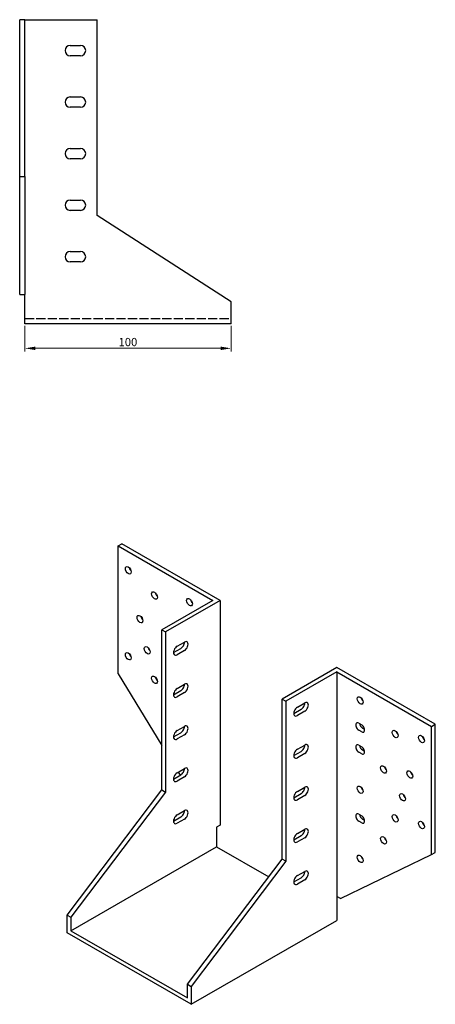
# Model space of a CAD drawing. Units: millimetres. Extents: x 370 to 1129, y 121 to 821.
# Drawn here: x 928 to 1129, y 121 to 599 of the extents above; entities that cross this region are included whole.
import ezdxf

# ---------------------------------------------------------------- set-up
doc = ezdxf.new("R2010")
doc.units = ezdxf.units.MM
doc.linetypes.add('DASHED', pattern=[0.2067, 0.1654, -0.0413])
for name, color, linetype, lineweight in [('Dimensions', 1, 'Continuous', 20), ('Hidden', 6, 'DASHED', 25), ('Part', 7, 'Continuous', 25)]:
    doc.layers.add(name, color=color, linetype=linetype, lineweight=lineweight)
doc.styles.add('EU_style', font='arial.ttf')
doc.dimstyles.new('Dim_2D', dxfattribs={"dimtxt": 4, "dimasz": 5, "dimexe": 1.5, "dimexo": 1, "dimgap": 1, "dimtad": 1, "dimdec": 1, "dimdsep": 46, "dimtxsty": 'EU_style', "dimcen": 2.5, "dimclrd": 256, "dimclre": 256, "dimclrt": 256, "dimadec": 0, "dimazin": 0, "dimtfac": 1, "dimtdec": 1, "dimtmove": 0, "dimatfit": 3, "dimfxl": 0, "dimtolj": 1, "dimtzin": 0, "dimlwd": -1, "dimlwe": -1, "dimarcsym": 0})

# ---------------------------------------------------------------- blocks, each defined once
blk = doc.blocks.new('*D4')
at = {"layer": 'Defpoints', "color": 0}
for p in [(930.23, 451.39), (1030.23, 451.39), (930.23, 439.45)]:
    blk.add_point(p, dxfattribs=at)
at = {"layer": 'Dimensions'}
for p, q in [((930.23, 450.39), (930.23, 437.95)), ((1030.23, 450.39), (1030.23, 437.95)), ((1025.23, 439.45), (935.23, 439.45))]:
    blk.add_line(p, q, dxfattribs=at)
for points in [[(935.23, 440.28), (935.23, 438.62), (930.23, 439.45)], [(1025.23, 440.28), (1025.23, 438.62), (1030.23, 439.45)]]:
    blk.add_solid(points, dxfattribs=at)
at = {"layer": 'Dimensions', "insert": (980.23, 442.49), "char_height": 4, "attachment_point": 5, "style": 'EU_style'}
blk.add_mtext('\\A1;100', dxfattribs=at)

msp = doc.modelspace()

# ---------------------------------------------------------------- linework, layer by layer
at = {"layer": 'Hidden', "ltscale": 26.877386}
msp.add_line((930.23, 453.89), (1030.23, 453.89), dxfattribs=at)
at = {"layer": 'Part'}
for p, q in [((930.23, 598.89), (927.73, 598.89)), ((927.73, 522.89), (927.73, 598.89)), ((930.23, 522.89), (930.23, 598.89)), ((930.23, 598.89), (965.23, 598.89)), ((965.23, 503.89), (965.23, 598.89)), ((952.23, 586.39), (957.23, 586.39)), ((957.23, 581.39), (952.23, 581.39)), ((952.23, 561.39), (957.23, 561.39)), ((957.23, 556.39), (952.23, 556.39)), ((952.23, 536.39), (957.23, 536.39)), ((957.23, 531.39), (952.23, 531.39)), ((927.73, 522.89), (930.23, 522.89)), ((927.73, 465.57), (927.73, 522.89)), ((930.23, 522.89), (930.23, 465.57)), ((952.23, 511.39), (957.23, 511.39)), ((957.23, 506.39), (952.23, 506.39)), ((1030.23, 462), (965.23, 503.89)), ((952.23, 486.39), (957.23, 486.39)), ((957.23, 481.39), (952.23, 481.39)), ((927.73, 465.57), (930.23, 465.57)), ((930.23, 451.39), (930.23, 465.57)), ((1030.23, 451.39), (1030.23, 462)), ((1030.23, 451.39), (930.23, 451.39)), ((975.44, 343.61), (977.21, 344.63)), ((1024.97, 317.12), (977.21, 344.63)), ((975.44, 281.48), (975.44, 343.61)), ((975.44, 343.61), (1021.43, 317.12)), ((1021.43, 317.12), (996.68, 302.87)), ((1024.97, 317.12), (998.45, 301.85)), ((1024.97, 317.12), (1024.97, 208.15)), ((996.68, 225.21), (996.68, 302.87)), ((996.68, 302.87), (998.45, 301.85)), ((998.45, 301.85), (998.45, 224.19)), ((1004.11, 294.89), (1007.64, 296.93)), ((1002.34, 291.82), (1005.88, 293.86)), ((1007.64, 292.84), (1004.11, 290.8)), ((1081.54, 284.55), (1055.02, 269.28)), ((1081.54, 282.51), (1056.79, 268.26)), ((1129.3, 257.04), (1081.54, 284.55)), ((1081.54, 282.51), (1127.53, 256.03)), ((1081.54, 282.51), (1081.54, 173.53)), ((975.44, 281.48), (996.68, 246.73)), ((1002.34, 271.38), (1005.88, 273.42)), ((1004.11, 274.45), (1007.64, 276.49)), ((1007.64, 272.4), (1004.11, 270.37)), ((1055.02, 269.28), (1056.79, 268.26)), ((1055.02, 191.61), (1055.02, 269.28)), ((1056.79, 268.26), (1056.79, 190.59)), ((1060.68, 262.32), (1064.21, 264.35)), ((1062.45, 265.39), (1065.98, 267.42)), ((1065.98, 263.34), (1062.45, 261.3)), ((1004.11, 254.02), (1007.64, 256.05)), ((1092.18, 257.58), (1093.59, 256.77)), ((1093.59, 253.42), (1092.18, 254.23)), ((1093.94, 255.25), (1095.01, 254.64)), ((1127.53, 256.03), (1129.3, 257.04)), ((1127.53, 193.89), (1127.53, 256.03)), ((1129.3, 194.91), (1129.3, 257.04)), ((1002.34, 250.95), (1005.88, 252.98)), ((1007.64, 251.96), (1004.11, 249.93)), ((1060.68, 241.88), (1064.21, 243.91)), ((1062.45, 244.95), (1065.98, 246.98)), ((1092.18, 246.95), (1093.59, 246.14)), ((1093.94, 244.62), (1095.01, 244.01)), ((1065.98, 242.9), (1062.45, 240.86)), ((1093.59, 242.79), (1092.18, 243.6)), ((1004.11, 233.58), (1007.64, 235.61)), ((1002.34, 230.51), (1005.88, 232.54)), ((1007.64, 231.52), (1004.11, 229.49)), ((1004.57, 233.84), (1005.5, 232.32)), ((950.72, 164.49), (996.68, 225.21)), ((996.68, 225.21), (998.45, 224.19)), ((1062.45, 224.51), (1065.98, 226.55)), ((998.45, 224.19), (952.49, 163.47)), ((1060.68, 221.44), (1064.21, 223.48)), ((1065.98, 222.46), (1062.45, 220.42)), ((1004.11, 213.14), (1007.64, 215.17)), ((1002.34, 210.07), (1005.88, 212.1)), ((1007.64, 211.09), (1004.11, 209.05)), ((1092.18, 213.44), (1093.59, 212.62)), ((1093.94, 211.1), (1095.01, 210.49)), ((1024.97, 208.15), (1023.2, 207.13)), ((1023.2, 207.13), (1023.2, 197.56)), ((1062.45, 204.07), (1065.98, 206.11)), ((1093.59, 209.27), (1092.18, 210.08)), ((1060.68, 201), (1064.21, 203.04)), ((1065.98, 202.02), (1062.45, 199.98)), ((952.49, 156.84), (1023.2, 197.56)), ((1023.2, 197.56), (1048.5, 182.99)), ((1009.06, 130.9), (1055.02, 191.61)), ((1056.79, 190.59), (1055.02, 191.61)), ((1083.31, 172.5), (1127.53, 193.89)), ((1127.53, 193.89), (1129.3, 194.91)), ((1056.79, 190.59), (1010.83, 129.88)), ((1060.68, 180.56), (1064.21, 182.6)), ((1062.45, 183.63), (1065.98, 185.67)), ((1065.98, 181.58), (1062.45, 179.54)), ((1081.54, 173.53), (1081.54, 161.92)), ((1083.31, 172.52), (1081.54, 173.53)), ((1083.31, 172.52), (1083.31, 172.5)), ((950.72, 164.49), (952.49, 163.47)), ((950.72, 155.82), (950.72, 164.49)), ((952.49, 163.47), (952.49, 156.84)), ((1010.83, 121.2), (1081.54, 161.92)), ((1010.83, 121.2), (950.72, 155.82)), ((952.49, 156.84), (1009.06, 124.27)), ((1009.06, 124.27), (1009.06, 130.9)), ((1009.06, 130.9), (1010.83, 129.88)), ((1010.83, 129.88), (1010.83, 121.2))]:
    msp.add_line(p, q, dxfattribs=at)
for centre, start, end in [((952.23, 583.89), 90, 270), ((957.23, 583.89), 270, 90), ((952.23, 558.89), 90, 270), ((957.23, 558.89), 270, 90), ((952.23, 533.89), 90, 270), ((957.23, 533.89), 270, 90), ((952.23, 508.89), 90, 270), ((957.23, 508.89), 270, 90), ((952.23, 483.89), 90, 270), ((957.23, 483.89), 270, 90)]:
    msp.add_arc(centre, 2.5, start, end, dxfattribs=at)
for centre in [(980.39, 331.77), (993.12, 319.53), (1010.09, 316.3), (986.05, 308.07), (980.39, 290.07), (989.58, 292.95), (993.12, 278.65), (1092.88, 268.62), (1109.85, 252.31), (1122.58, 249.88), (1104.2, 235.13), (1116.92, 232.7), (1092.88, 225.29), (1113.39, 221.66), (1109.85, 211.43), (1122.58, 208.19), (1104.2, 200.79), (1092.88, 191.77)]:
    msp.add_ellipse(centre, major_axis=(-1, 1.73), ratio=0.578093, dxfattribs=at)
for centre, major_axis, start_param, end_param in [((982.16, 332.78), (1, -1.73), 4.222063, 5.202715), ((994.88, 320.55), (1, -1.73), 4.222063, 5.202715), ((1011.86, 317.32), (1, -1.73), 4.222063, 5.202715), ((987.81, 309.09), (1, -1.73), 4.222063, 5.202715), ((1005.88, 295.9), (1.25, 2.17), 3.925057, 5.499713), ((1007.64, 294.88), (1.25, 2.17), 3.925057, 7.06665), ((982.16, 291.09), (1, -1.73), 4.222063, 5.202715), ((991.35, 293.97), (1, -1.73), 4.222063, 5.202715), ((1004.11, 292.85), (-1.25, -2.17), 3.925057, 7.06665), ((994.88, 279.67), (1, -1.73), 4.222063, 5.202715), ((1004.11, 272.41), (-1.25, -2.17), 3.925057, 7.06665), ((1005.88, 275.46), (1.25, 2.17), 3.925057, 5.499713), ((1007.64, 274.45), (1.25, 2.17), 3.925057, 7.06665), ((1065.98, 265.38), (1.25, 2.17), 3.925057, 7.06665), ((1094.65, 269.64), (1, -1.73), 4.222063, 5.202715), ((1062.45, 263.34), (-1.25, -2.17), 3.925057, 7.06665), ((1064.21, 266.4), (1.25, 2.17), 3.925057, 5.499713), ((1092.18, 255.91), (-1.02, 1.78), 5.499721, 8.641314), ((1004.11, 251.97), (-1.25, -2.17), 3.925057, 7.06665), ((1005.88, 255.03), (1.25, 2.17), 3.925057, 5.499713), ((1007.64, 254.01), (1.25, 2.17), 3.925057, 7.06665), ((1093.94, 256.92), (1.02, -1.78), 4.145417, 5.499721), ((1093.59, 255.09), (1.02, -1.78), 5.499721, 8.641314), ((1111.62, 253.33), (1, -1.73), 4.222063, 5.202715), ((1124.35, 250.9), (1, -1.73), 4.222063, 5.202715), ((1062.45, 242.9), (-1.25, -2.17), 3.925057, 7.06665), ((1064.21, 245.96), (1.25, 2.17), 3.925057, 5.499713), ((1065.98, 244.94), (1.25, 2.17), 3.925057, 7.06665), ((1092.18, 245.28), (-1.02, 1.78), 5.499721, 8.641314), ((1093.94, 246.3), (1.02, -1.78), 4.145417, 5.499721), ((1093.59, 244.46), (1.02, -1.78), 5.499721, 8.641314), ((1005.88, 234.59), (1.25, 2.17), 3.925057, 5.499713), ((1007.64, 233.57), (1.25, 2.17), 3.925057, 7.06665), ((1105.96, 236.15), (1, -1.73), 4.222063, 5.202715), ((1004.11, 231.53), (-1.25, -2.17), 3.925057, 7.06665), ((1118.69, 233.72), (1, -1.73), 4.222063, 5.202715), ((1064.21, 225.52), (1.25, 2.17), 3.925057, 5.499713), ((1065.98, 224.5), (1.25, 2.17), 3.925057, 7.06665), ((1094.65, 226.31), (1, -1.73), 4.222063, 5.202715), ((1062.45, 222.47), (-1.25, -2.17), 3.925057, 7.06665), ((1115.16, 222.68), (1, -1.73), 4.222063, 5.202715), ((1005.88, 214.15), (1.25, 2.17), 3.925057, 5.499713), ((1007.64, 213.13), (1.25, 2.17), 3.925057, 7.06665), ((1004.11, 211.09), (-1.25, -2.17), 3.925057, 7.06665), ((1092.18, 211.76), (-1.02, 1.78), 5.499721, 8.641314), ((1093.94, 212.78), (1.02, -1.78), 4.145417, 5.499721), ((1093.59, 210.94), (1.02, -1.78), 5.499721, 8.641314), ((1111.62, 212.45), (1, -1.73), 4.222063, 5.202715), ((1064.21, 205.08), (1.25, 2.17), 3.925057, 5.499713), ((1065.98, 204.06), (1.25, 2.17), 3.925057, 7.06665), ((1124.35, 209.21), (1, -1.73), 4.222063, 5.202715), ((1062.45, 202.03), (-1.25, -2.17), 3.925057, 7.06665), ((1105.96, 201.81), (1, -1.73), 4.222063, 5.202715), ((1094.65, 192.79), (1, -1.73), 4.222063, 5.202715), ((1062.45, 181.59), (-1.25, -2.17), 3.925057, 7.06665), ((1064.21, 184.64), (1.25, 2.17), 3.925057, 5.499713), ((1065.98, 183.62), (1.25, 2.17), 3.925057, 7.06665)]:
    msp.add_ellipse(centre, major_axis=major_axis, ratio=0.578093, start_param=start_param, end_param=end_param, dxfattribs=at)

# ---------------------------------------------------------------- dimensions: what is measured, and where the dimension line sits
at = {"layer": 'Dimensions'}
dim = msp.add_linear_dim(base=(930.23, 439.45), p1=(1030.23, 451.39), p2=(930.23, 451.39), dimstyle='Dim_2D', dxfattribs=at)
dim.commit()
dim.dimension.update_dxf_attribs({"geometry": '*D4', "text_midpoint": (980.23, 442.49)})

doc.saveas('drawing.dxf')
